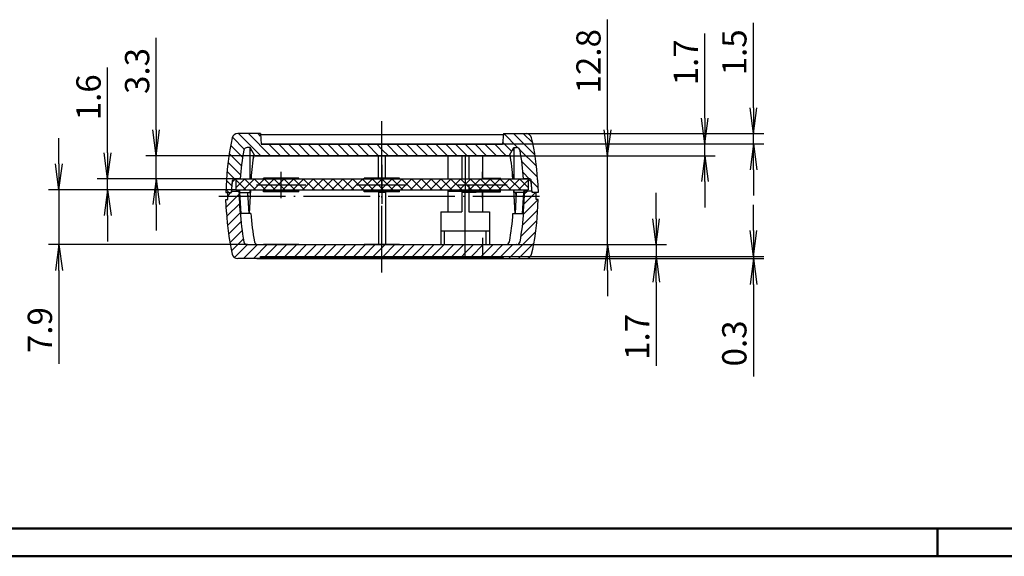
# Model space of a CAD drawing. Extents: x 1 to 593, y 1 to 419.
# Drawn here: x 271 to 413, y 1 to 78 of the extents above; entities that cross this region are included whole.
import ezdxf

# ---------------------------------------------------------------- set-up
doc = ezdxf.new("R2010")
doc.units = 0
doc.header["$LTSCALE"] = 0.4
doc.header["$MEASUREMENT"] = 0
doc.header["$PDMODE"] = 35
doc.header["$PDSIZE"] = -2
doc.linetypes.add('ACAD_ISO04W100', pattern=[30.5, 24, -3, 0.5, -3])
doc.layers.get('0').update_dxf_attribs({"linetype": 'CONTINUOUS'})
doc.layers.get('DEFPOINTS').update_dxf_attribs({"linetype": 'CONTINUOUS'})
doc.styles.get("Standard").update_dxf_attribs({"font": 'ISOCP.shx', "width": 1.2})
doc.dimstyles.new('PHOENIX', dxfattribs={"dimtxt": 3.5, "dimasz": 3.72, "dimexe": 1.5, "dimexo": 0, "dimgap": 2, "dimtad": 1, "dimdsep": 46, "dimtxsty": 'STANDARD', "dimblk1": '_OPEN15', "dimblk2": '_OPEN15', "dimsah": 1, "dimcen": 0, "dimclrd": 1, "dimclre": 1, "dimclrt": 5, "dimadec": 0, "dimazin": 0, "dimtfac": 0.666667, "dimtmove": 0, "dimatfit": 0, "dimldrblk": '_OPEN15', "dimfxl": 1, "dimtolj": 1, "dimarcsym": 0})

# ---------------------------------------------------------------- blocks, each defined once
blk = doc.blocks.new('_OPEN15', base_point=(1, 0))
at = {"color": 0, "linetype": 'ByBlock'}
for p, q in [((1, 0), (0, 0.132)), ((0, 0), (1, 0)), ((1, 0), (0, -0.132))]:
    blk.add_line(p, q, dxfattribs=at)
blk = doc.blocks.new('*D3')
at = {"color": 1, "linetype": 'Continuous', "lineweight": -2}
for p, q in [((283.48, 59.12), (283.48, 71.4)), ((301.93, 55.4), (281.98, 55.4)), ((283.48, 53.8), (283.48, 55.4)), ((301.95, 53.8), (281.98, 53.8)), ((283.48, 50.08), (283.48, 46.36))]:
    blk.add_line(p, q, dxfattribs=at)
at = {"layer": 'DEFPOINTS', "color": 0, "linetype": 'Continuous'}
for p in [(283.48, 55.4), (301.93, 55.4), (301.95, 53.8)]:
    blk.add_point(p, dxfattribs=at)
at = {"color": 1, "linetype": 'Continuous', "lineweight": -2, "xscale": 3.72, "yscale": 3.72, "zscale": 3.72}
for p, rotation in [((283.48, 55.4), 270), ((283.48, 53.8), 90)]:
    blk.add_blockref('_OPEN15', p, dxfattribs=dict(at, rotation=rotation))
at = {"color": 5, "linetype": 'Continuous', "insert": (280.73, 67.12), "char_height": 3.5, "attachment_point": 5, "rotation": 90}
blk.add_mtext('\\A1;1.6', dxfattribs=at)
blk = doc.blocks.new('*D4')
at = {"color": 1, "linetype": 'Continuous', "lineweight": -2}
for p, q in [((276.48, 57.52), (276.48, 61.24)), ((301.93, 53.8), (274.98, 53.8)), ((276.48, 53.8), (276.48, 45.9)), ((303.63, 45.9), (274.98, 45.9)), ((276.48, 42.18), (276.48, 28.73))]:
    blk.add_line(p, q, dxfattribs=at)
at = {"layer": 'DEFPOINTS', "color": 0, "linetype": 'Continuous'}
for p in [(301.93, 53.8), (276.48, 45.9), (303.63, 45.9)]:
    blk.add_point(p, dxfattribs=at)
at = {"color": 1, "linetype": 'Continuous', "lineweight": -2, "xscale": 3.72, "yscale": 3.72, "zscale": 3.72}
for p, rotation in [((276.48, 53.8), 270), ((276.48, 45.9), 90)]:
    blk.add_blockref('_OPEN15', p, dxfattribs=dict(at, rotation=rotation))
at = {"color": 5, "linetype": 'Continuous', "insert": (273.73, 33.59), "char_height": 3.5, "attachment_point": 5, "rotation": 90}
blk.add_mtext('\\A1;7.9', dxfattribs=at)
blk = doc.blocks.new('*D5')
at = {"color": 1, "linetype": 'Continuous', "lineweight": -2}
for p, q in [((290.48, 62.42), (290.48, 75.7)), ((305.39, 58.7), (288.98, 58.7)), ((290.48, 55.4), (290.48, 58.7)), ((301.93, 55.4), (288.98, 55.4)), ((290.48, 51.68), (290.48, 47.96))]:
    blk.add_line(p, q, dxfattribs=at)
at = {"layer": 'DEFPOINTS', "color": 0, "linetype": 'Continuous'}
for p in [(305.39, 58.7), (290.48, 55.4), (301.93, 55.4)]:
    blk.add_point(p, dxfattribs=at)
at = {"color": 1, "linetype": 'Continuous', "lineweight": -2, "xscale": 3.72, "yscale": 3.72, "zscale": 3.72}
for p, rotation in [((290.48, 58.7), 270), ((290.48, 55.4), 90)]:
    blk.add_blockref('_OPEN15', p, dxfattribs=dict(at, rotation=rotation))
at = {"color": 5, "linetype": 'Continuous', "insert": (287.73, 70.92), "char_height": 3.5, "attachment_point": 5, "rotation": 90}
blk.add_mtext('\\A1;3.3', dxfattribs=at)
blk = doc.blocks.new('*D32')
at = {"color": 1, "linetype": 'Continuous', "lineweight": -2}
for p, q in [((355.48, 62.42), (355.48, 78.31)), ((340.63, 58.7), (356.98, 58.7)), ((355.48, 45.9), (355.48, 58.7)), ((342.33, 45.9), (356.98, 45.9)), ((355.48, 42.18), (355.48, 38.46))]:
    blk.add_line(p, q, dxfattribs=at)
at = {"layer": 'DEFPOINTS', "color": 0, "linetype": 'Continuous'}
for p in [(340.63, 58.7), (355.48, 58.7), (342.33, 45.9)]:
    blk.add_point(p, dxfattribs=at)
at = {"color": 1, "linetype": 'Continuous', "lineweight": -2, "xscale": 3.72, "yscale": 3.72, "zscale": 3.72}
for p, rotation in [((355.48, 58.7), 270), ((355.48, 45.9), 90)]:
    blk.add_blockref('_OPEN15', p, dxfattribs=dict(at, rotation=rotation))
at = {"color": 5, "linetype": 'Continuous', "insert": (352.73, 72.32), "char_height": 3.5, "attachment_point": 5, "rotation": 90}
blk.add_mtext('\\A1;12.8', dxfattribs=at)
blk = doc.blocks.new('*D33')
at = {"color": 1, "linetype": 'Continuous', "lineweight": -2}
for p, q in [((369.48, 64.12), (369.48, 76.31)), ((305.61, 60.4), (370.98, 60.4)), ((369.48, 58.7), (369.48, 60.4)), ((304.68, 58.7), (370.98, 58.7)), ((369.48, 54.98), (369.48, 51.26))]:
    blk.add_line(p, q, dxfattribs=at)
at = {"layer": 'DEFPOINTS', "color": 0, "linetype": 'Continuous'}
for p in [(305.61, 60.4), (369.48, 60.4), (304.68, 58.7)]:
    blk.add_point(p, dxfattribs=at)
at = {"color": 1, "linetype": 'Continuous', "lineweight": -2, "xscale": 3.72, "yscale": 3.72, "zscale": 3.72}
for p, rotation in [((369.48, 60.4), 270), ((369.48, 58.7), 90)]:
    blk.add_blockref('_OPEN15', p, dxfattribs=dict(at, rotation=rotation))
at = {"color": 5, "linetype": 'Continuous', "insert": (366.73, 72.16), "char_height": 3.5, "attachment_point": 5, "rotation": 90}
blk.add_mtext('\\A1;1.7', dxfattribs=at)
blk = doc.blocks.new('*D34')
at = {"color": 1, "linetype": 'Continuous', "lineweight": -2}
for p, q in [((376.48, 65.62), (376.48, 77.85)), ((343.76, 61.9), (377.98, 61.9)), ((376.48, 60.4), (376.48, 61.9)), ((340.35, 60.4), (377.98, 60.4)), ((376.48, 56.68), (376.48, 52.96))]:
    blk.add_line(p, q, dxfattribs=at)
at = {"layer": 'DEFPOINTS', "color": 0, "linetype": 'Continuous'}
for p in [(343.76, 61.9), (376.48, 61.9), (340.35, 60.4)]:
    blk.add_point(p, dxfattribs=at)
at = {"color": 1, "linetype": 'Continuous', "lineweight": -2, "xscale": 3.72, "yscale": 3.72, "zscale": 3.72}
for p, rotation in [((376.48, 61.9), 270), ((376.48, 60.4), 90)]:
    blk.add_blockref('_OPEN15', p, dxfattribs=dict(at, rotation=rotation))
at = {"color": 5, "linetype": 'Continuous', "insert": (373.73, 73.6), "char_height": 3.5, "attachment_point": 5, "rotation": 90}
blk.add_mtext('\\A1;1.5', dxfattribs=at)
blk = doc.blocks.new('*D35')
at = {"color": 1, "linetype": 'Continuous', "lineweight": -2}
for p, q in [((362.48, 49.62), (362.48, 53.34)), ((303.63, 45.9), (363.98, 45.9)), ((362.48, 45.9), (362.48, 44.2)), ((305.51, 44.2), (363.98, 44.2)), ((362.48, 40.48), (362.48, 28.46))]:
    blk.add_line(p, q, dxfattribs=at)
at = {"layer": 'DEFPOINTS', "color": 0, "linetype": 'Continuous'}
for p in [(303.63, 45.9), (305.51, 44.2), (362.48, 44.2)]:
    blk.add_point(p, dxfattribs=at)
at = {"color": 1, "linetype": 'Continuous', "lineweight": -2, "xscale": 3.72, "yscale": 3.72, "zscale": 3.72}
for p, rotation in [((362.48, 45.9), 270), ((362.48, 44.2), 90)]:
    blk.add_blockref('_OPEN15', p, dxfattribs=dict(at, rotation=rotation))
at = {"color": 5, "linetype": 'Continuous', "insert": (359.73, 32.61), "char_height": 3.5, "attachment_point": 5, "rotation": 90}
blk.add_mtext('\\A1;1.7', dxfattribs=at)
blk = doc.blocks.new('*D36')
at = {"color": 1, "linetype": 'Continuous', "lineweight": -2}
for p, q in [((376.48, 47.92), (376.48, 51.64)), ((340.5, 44.2), (377.98, 44.2)), ((376.48, 44.2), (376.48, 43.9)), ((343.76, 43.9), (377.98, 43.9)), ((376.48, 40.18), (376.48, 26.88))]:
    blk.add_line(p, q, dxfattribs=at)
at = {"layer": 'DEFPOINTS', "color": 0, "linetype": 'Continuous'}
for p in [(340.5, 44.2), (376.48, 44.2), (343.76, 43.9)]:
    blk.add_point(p, dxfattribs=at)
at = {"color": 1, "linetype": 'Continuous', "lineweight": -2, "xscale": 3.72, "yscale": 3.72, "zscale": 3.72}
for p, rotation in [((376.48, 44.2), 270), ((376.48, 43.9), 90)]:
    blk.add_blockref('_OPEN15', p, dxfattribs=dict(at, rotation=rotation))
at = {"color": 5, "linetype": 'Continuous', "insert": (373.73, 31.67), "char_height": 3.5, "attachment_point": 5, "rotation": 90}
blk.add_mtext('\\A1;0.3', dxfattribs=at)
blk = doc.blocks.new('*X45')
at = {"color": 0, "linetype": 'Continuous'}
for p, q in [((309.85, 60.95), (311.16, 62.26)), ((311.28, 60.66), (309.85, 62.09)), ((310.97, 60.66), (312.57, 62.26)), ((312.69, 60.66), (311.09, 62.26)), ((312.39, 60.66), (313.99, 62.26)), ((314.11, 60.66), (312.51, 62.26)), ((313.8, 60.66), (315.4, 62.26)), ((315.52, 60.66), (313.92, 62.26)), ((315.22, 60.66), (316.82, 62.26)), ((316.94, 60.66), (315.34, 62.26)), ((316.63, 60.66), (318.23, 62.26)), ((318.35, 60.66), (316.75, 62.26)), ((318.05, 60.66), (319.65, 62.26)), ((319.77, 60.66), (318.17, 62.26)), ((319.46, 60.66), (321.06, 62.26)), ((321.18, 60.66), (319.58, 62.26)), ((320.87, 60.66), (322.47, 62.26)), ((322.59, 60.66), (320.99, 62.26)), ((322.29, 60.66), (323.89, 62.26)), ((324.01, 60.66), (322.41, 62.26)), ((323.7, 60.66), (325.3, 62.26)), ((325.42, 60.66), (323.82, 62.26)), ((325.12, 60.66), (326.72, 62.26)), ((326.84, 60.66), (325.24, 62.26)), ((326.53, 60.66), (328.13, 62.26)), ((328.25, 60.66), (326.65, 62.26)), ((327.94, 60.66), (329.54, 62.26)), ((329.66, 60.66), (328.06, 62.26)), ((329.36, 60.66), (330.9, 62.2)), ((330.9, 60.84), (329.48, 62.26)), ((330.9, 62.25), (330.89, 62.26)), ((330.9, 62.2), (330.96, 62.26)), ((330.9, 60.79), (332.37, 62.26)), ((332.49, 60.66), (330.9, 62.25)), ((332.19, 60.66), (333.79, 62.26)), ((333.91, 60.66), (332.31, 62.26)), ((333.6, 60.66), (335.2, 62.26)), ((335.32, 60.66), (333.72, 62.26)), ((335.02, 60.66), (336.62, 62.26)), ((336.74, 60.66), (335.14, 62.26)), ((336.43, 60.66), (338.03, 62.26)), ((338.15, 60.66), (336.55, 62.26)), ((337.84, 60.66), (339.44, 62.26)), ((339.56, 60.66), (337.96, 62.26)), ((339.26, 60.66), (340.86, 62.26)), ((340.98, 60.66), (339.38, 62.26)), ((340.67, 60.66), (342.27, 62.26)), ((342.39, 60.66), (340.79, 62.26)), ((342.09, 60.66), (343.69, 62.26)), ((343.81, 60.66), (342.21, 62.26)), ((343.5, 60.66), (345.1, 62.26)), ((345.22, 60.66), (343.62, 62.26)), ((344.92, 60.66), (346.52, 62.26)), ((346.64, 60.66), (345.04, 62.26)), ((346.33, 60.66), (347.93, 62.26)), ((348.05, 60.66), (346.45, 62.26)), ((347.74, 60.66), (349.34, 62.26)), ((349.46, 60.66), (347.86, 62.26)), ((349.16, 60.66), (350.76, 62.26)), ((350.88, 60.66), (349.28, 62.26)), ((350.57, 60.66), (351.95, 62.04)), ((351.95, 61), (350.69, 62.26)), ((309.87, 60.66), (309.85, 60.67)), ((330.77, 60.66), (330.9, 60.79)), ((331.08, 60.66), (330.9, 60.84))]:
    blk.add_line(p, q, dxfattribs=at)
blk = doc.blocks.new('*X46')
at = {"color": 0, "linetype": 'Continuous'}
for p, q in [((308.46, 58.14), (310.07, 59.76)), ((308.7, 59.8), (309.16, 60.26)), ((309.26, 60.36), (309.36, 60.46)), ((310.07, 59.76), (310.36, 60.05)), ((351.36, 58.62), (352.5, 59.76)), ((351.44, 60.11), (351.79, 60.46)), ((352.5, 59.76), (353, 60.26)), ((308.53, 56.8), (310.43, 58.7)), ((351.28, 57.13), (353.4, 59.24)), ((308.65, 55.51), (310.5, 57.36)), ((351.15, 55.57), (353.32, 57.75)), ((308.81, 54.25), (310.6, 56.05)), ((350.92, 53.93), (353.22, 56.24)), ((309.01, 53.03), (310.75, 54.78)), ((349.16, 50.76), (353.05, 54.65)), ((309.24, 51.85), (310.94, 53.56)), ((309.69, 50.89), (311.56, 52.76)), ((310.97, 50.76), (312.97, 52.76)), ((312.39, 50.76), (314.39, 52.76)), ((314.1, 51.06), (315.8, 52.76)), ((315.52, 51.06), (317.22, 52.76)), ((316.93, 51.06), (318.63, 52.76)), ((318.34, 51.06), (320.04, 52.76)), ((319.76, 51.06), (321.46, 52.76)), ((321.17, 51.06), (322.87, 52.76)), ((322.59, 51.06), (324.29, 52.76)), ((324, 51.06), (325.7, 52.76)), ((325.42, 51.06), (327.12, 52.76)), ((326.83, 51.06), (328.53, 52.76)), ((328.24, 51.06), (329.94, 52.76)), ((330.9, 52.3), (331.36, 52.76)), ((331.07, 51.06), (332.77, 52.76)), ((332.49, 51.06), (334.19, 52.76)), ((333.9, 51.06), (335.6, 52.76)), ((335.32, 51.06), (337.02, 52.76)), ((336.73, 51.06), (338.43, 52.76)), ((338.14, 51.06), (339.84, 52.76)), ((339.56, 51.06), (341.26, 52.76)), ((340.97, 51.06), (342.67, 52.76)), ((342.9, 51.57), (344.09, 52.76)), ((343.8, 51.06), (345.5, 52.76)), ((345.21, 51.06), (346.91, 52.76)), ((346.63, 51.06), (348.33, 52.76)), ((348.04, 51.06), (349.74, 52.76)), ((350.57, 50.76), (352.78, 52.97)), ((329.66, 51.06), (330.9, 52.3)), ((342.39, 51.06), (342.9, 51.57)), ((352.13, 50.9), (352.33, 51.11))]:
    blk.add_line(p, q, dxfattribs=at)
blk = doc.blocks.new('*X47')
at = {"color": 0, "linetype": 'Continuous'}
for p, q in [((311.08, 66.52), (309.37, 68.22)), ((313.45, 65.56), (310.25, 68.76)), ((314.87, 65.56), (311.67, 68.76)), ((313.43, 68.41), (313.08, 68.76)), ((350.47, 66.73), (348.43, 68.76)), ((352.93, 65.68), (349.85, 68.76)), ((352.61, 67.41), (351.26, 68.76)), ((310.84, 65.34), (309.12, 67.06)), ((316.28, 65.56), (314.58, 67.26)), ((317.69, 65.56), (315.99, 67.26)), ((319.11, 65.56), (317.41, 67.26)), ((320.52, 65.56), (318.82, 67.26)), ((321.94, 65.56), (320.24, 67.26)), ((323.35, 65.56), (321.65, 67.26)), ((324.76, 65.56), (323.06, 67.26)), ((326.18, 65.56), (324.48, 67.26)), ((327.59, 65.56), (325.89, 67.26)), ((329.01, 65.56), (327.31, 67.26)), ((330.42, 65.56), (328.72, 67.26)), ((330.9, 66.49), (330.14, 67.26)), ((333.25, 65.56), (331.55, 67.26)), ((334.66, 65.56), (332.96, 67.26)), ((336.08, 65.56), (334.38, 67.26)), ((337.49, 65.56), (335.79, 67.26)), ((338.91, 65.56), (337.21, 67.26)), ((340.32, 65.56), (338.62, 67.26)), ((341.74, 65.56), (340.04, 67.26)), ((343.15, 65.56), (341.45, 67.26)), ((344.56, 65.56), (342.86, 67.26)), ((345.98, 65.56), (344.28, 67.26)), ((347.39, 65.56), (345.69, 67.26)), ((348.81, 65.56), (347.11, 67.26)), ((349.57, 66.21), (348.29, 67.49)), ((310.67, 64.09), (308.9, 65.87)), ((331.84, 65.56), (330.9, 66.49)), ((353.15, 64.05), (350.76, 66.43)), ((310.55, 62.81), (308.72, 64.63)), ((353.28, 62.5), (351.05, 64.73)), ((309.68, 62.26), (308.58, 63.35)), ((352.11, 62.26), (351.23, 63.14)), ((309.33, 61.19), (308.49, 62.03)), ((353.36, 61), (352.4, 61.96)), ((308.85, 60.26), (308.42, 60.69)), ((352.69, 60.26), (352.54, 60.41))]:
    blk.add_line(p, q, dxfattribs=at)
blk = doc.blocks.new('PH_GRPBLK')
at = {"layer": 'DEFPOINTS', "color": 0, "linetype": 'Continuous', "lineweight": 50}
blk.add_point((0, 0), dxfattribs=at)

msp = doc.modelspace()

# ---------------------------------------------------------------- linework, layer by layer
at = {"color": 1, "linetype": 'ACAD_ISO04W100'}
for p, q in [((322.9837122, 41.8965609), (322.9837122, 63.8965609)), ((334.9837122, 58.6965609), (334.9837122, 53.5965609)), ((322.9837122, 57.3965609), (322.9837122, 51.7965609)), ((308.4837122, 52.5965609), (308.4837122, 56.3965609)), ((334.9837122, 43.8965609), (334.9837122, 55.5965609)), ((337.4837122, 55.3915745), (337.4837122, 56.3965609)), ((304.9337122, 54.4965609), (312.0337122, 54.4965609)), ((319.4337122, 54.4965609), (326.5337122, 54.4965609)), ((322.9837122, 41.8965609), (322.9837122, 54.8965609)), ((333.9337122, 54.4965609), (341.0337122, 54.4965609)), ((335.5317443, 52.3965609), (335.5317443, 54.3965609)), ((299.4837122, 52.8965609), (346.4837122, 52.8965609)), ((299.4837122, 52.8965609), (346.4837122, 52.8965609)), ((336.5317443, 53.3965609), (334.5317443, 53.3965609)), ((337.4837122, 52.5965609), (337.4837122, 53.7965609)), ((337.4837122, 46.8965609), (337.4837122, 43.8965609))]:
    msp.add_line(p, q, dxfattribs=at)
at = {"color": 7, "linetype": 'Continuous'}
for p, q in [((305.4837122, 61.8965609), (302.2098296, 61.8965609)), ((305.4837122, 61.8965609), (305.6149452, 60.3965609)), ((305.4968355, 61.7465609), (340.4705889, 61.7465609)), ((340.4837122, 61.8965609), (340.3524792, 60.3965609)), ((340.4837122, 61.8965609), (343.7575948, 61.8965609)), ((303.9908918, 59.8965609), (303.5903918, 59.8965609)), ((303.9837122, 59.8965609), (303.9837122, 55.3965609)), ((304.6837122, 58.6965609), (303.9908918, 59.8965609)), ((305.6149452, 60.3965609), (340.3524792, 60.3965609)), ((341.2837122, 58.6965609), (341.9765325, 59.8965609)), ((341.9765325, 59.8965609), (342.3770326, 59.8965609)), ((341.9837122, 59.8965609), (341.9837122, 55.3965609)), ((341.2837122, 58.6965609), (304.6837122, 58.6965609)), ((322.4837122, 55.4965609), (322.4837122, 58.6965609)), ((323.4837122, 55.4965609), (323.4837122, 58.6965609)), ((332.4837122, 58.6965609), (332.4837122, 55.3965609)), ((334.4837122, 58.6965609), (334.4837122, 55.3965609)), ((335.4837122, 58.6965609), (335.4837122, 55.3965609)), ((337.4837122, 58.6965609), (337.4837122, 55.3915745)), ((301.9086895, 55.3965609), (301.4703388, 54.9582102)), ((301.7835888, 55.3965609), (302.5912724, 55.3965609)), ((302.5924061, 55.3965609), (301.9086895, 55.3965609)), ((301.9337122, 55.3965609), (344.0337122, 55.3965609)), ((301.9337122, 55.3965609), (301.9337122, 53.7965609)), ((305.9337122, 55.3965609), (305.9337122, 55.4965609)), ((305.9337122, 55.4965609), (306.0386986, 55.3915745)), ((311.0337122, 55.4965609), (305.9337122, 55.4965609)), ((310.9287258, 55.3915745), (306.0386986, 55.3915745)), ((310.9287258, 55.3915745), (311.0337122, 55.4965609)), ((311.0337122, 55.3965609), (311.0337122, 55.4965609)), ((320.4337122, 55.3965609), (320.4337122, 55.4965609)), ((320.4337122, 55.4965609), (320.5386986, 55.3915745)), ((322.4837122, 55.4965609), (320.4337122, 55.4965609)), ((325.4287258, 55.3915745), (320.5386986, 55.3915745)), ((322.4837122, 55.5403052), (323.4837122, 55.5403052)), ((325.5337122, 55.4965609), (323.4837122, 55.4965609)), ((325.5337122, 55.4965609), (325.4287258, 55.3915745)), ((325.5337122, 55.3965609), (325.5337122, 55.4965609)), ((334.4837122, 55.3965609), (335.4837122, 55.3965609)), ((337.4837122, 55.4965609), (340.0337122, 55.4965609)), ((337.4837122, 55.3915745), (339.9287258, 55.3915745)), ((340.0337122, 55.4965609), (339.9287258, 55.3915745)), ((340.0337122, 55.3965609), (340.0337122, 55.4965609)), ((343.3750182, 55.3965609), (344.0587348, 55.3965609)), ((344.1838355, 55.3965609), (343.3761519, 55.3965609)), ((344.0337122, 55.3965609), (344.0337122, 53.7965609)), ((344.0587348, 55.3965609), (344.4970856, 54.9582102)), ((300.5797106, 55.2283194), (300.4837122, 53.3965609)), ((301.3337122, 53.3965609), (301.4847304, 55.1227076)), ((301.3337122, 53.3965609), (301.4703388, 54.9582102)), ((344.6337122, 53.3965609), (344.4826939, 55.1227076)), ((344.6337122, 53.3965609), (344.4970856, 54.9582102)), ((345.3877138, 55.2283194), (345.4837122, 53.3965609)), ((300.4837122, 53.3965609), (301.3337122, 53.3965609)), ((300.7837122, 52.3965609), (300.7837122, 53.3965609)), ((300.7837122, 53.3965609), (301.3337122, 53.3965609)), ((301.3512099, 53.5965609), (302.4235675, 53.5965609)), ((301.9337122, 53.7965609), (344.0337122, 53.7965609)), ((302.5769696, 50.6694743), (302.413086, 53.7965609)), ((302.4340491, 53.3965609), (303.9837122, 53.3965609)), ((302.5337122, 53.3965609), (302.512749, 53.7965609)), ((302.7330249, 50.3965609), (302.541017, 53.3965609)), ((303.6381121, 53.3965609), (303.8178108, 50.3965609)), ((303.6706232, 52.8538002), (303.6961098, 53.3965609)), ((304.0421473, 53.7965609), (303.8639609, 50.3965609)), ((304.0477336, 53.7965609), (303.8695472, 50.3965609)), ((303.9837122, 53.7965609), (303.9837122, 53.3965609)), ((305.9337122, 53.4965609), (305.9337122, 53.7965609)), ((305.9337122, 53.4965609), (306.0386986, 53.6015473)), ((311.0337122, 53.4965609), (305.9337122, 53.4965609)), ((306.0386986, 53.6015473), (306.0386986, 53.7965609)), ((310.9287258, 53.6015473), (306.0386986, 53.6015473)), ((310.9287258, 53.6015473), (310.9287258, 53.7965609)), ((311.0337122, 53.4965609), (310.9287258, 53.6015473)), ((311.0337122, 53.4965609), (311.0337122, 53.7965609)), ((320.4337122, 53.4965609), (320.4337122, 53.7965609)), ((320.4337122, 53.4965609), (320.5386986, 53.6015473)), ((322.4837122, 53.4965609), (320.4337122, 53.4965609)), ((320.5386986, 53.6015473), (320.5386986, 53.7965609)), ((325.4287258, 53.6015473), (320.5386986, 53.6015473)), ((322.4837122, 53.4965609), (322.4837122, 45.8965609)), ((322.4837122, 53.4528166), (323.4837122, 53.4528166)), ((325.5337122, 53.4965609), (323.4837122, 53.4965609)), ((323.4837122, 53.4965609), (323.4837122, 45.8965609)), ((325.4287258, 53.6015473), (325.4287258, 53.7965609)), ((325.5337122, 53.4965609), (325.4287258, 53.6015473)), ((325.5337122, 53.4965609), (325.5337122, 53.7965609)), ((332.4837122, 53.7965609), (332.4837122, 53.5965609)), ((332.4837122, 53.5965609), (337.4837122, 53.5965609)), ((337.4837122, 53.5965609), (332.4837122, 53.5965609)), ((332.4837122, 53.5965609), (332.4837122, 50.6465609)), ((334.4837122, 53.5965609), (334.4837122, 50.6465609)), ((334.7337122, 53.5965609), (337.2337122, 53.5965609)), ((334.9337122, 53.4965609), (335.0386986, 53.6015473)), ((334.9337122, 53.4965609), (334.9337122, 53.5965609)), ((334.9337122, 53.4965609), (340.0337122, 53.4965609)), ((335.4837122, 53.5965609), (335.4837122, 50.6465609)), ((337.4837122, 53.7965609), (337.4837122, 53.5965609)), ((337.4837122, 53.6015473), (339.9287258, 53.6015473)), ((337.4837122, 53.5965609), (337.4837122, 50.6465609)), ((339.9287258, 53.6015473), (339.9287258, 53.7965609)), ((340.0337122, 53.4965609), (339.9287258, 53.6015473)), ((340.0337122, 53.4965609), (340.0337122, 53.7965609)), ((341.9196907, 53.7965609), (342.0978772, 50.3965609)), ((341.925277, 53.7965609), (342.1034634, 50.3965609)), ((341.9837122, 53.7965609), (341.9837122, 53.3965609)), ((343.5333752, 53.3965609), (341.9837122, 53.3965609)), ((342.3293122, 53.3965609), (342.1496135, 50.3965609)), ((342.2968011, 52.8538002), (342.2713145, 53.3965609)), ((343.2343994, 50.3965609), (343.4264073, 53.3965609)), ((343.3904547, 50.6694743), (343.5543384, 53.7965609)), ((343.4337122, 53.3965609), (343.4546753, 53.7965609)), ((344.6162144, 53.5965609), (343.5438568, 53.5965609)), ((345.4837122, 53.3965609), (344.6337122, 53.3965609)), ((345.1837122, 53.3965609), (344.6337122, 53.3965609)), ((345.1837122, 52.3965609), (345.1837122, 53.3965609)), ((300.4837122, 52.3965609), (300.7837122, 52.3965609)), ((300.5797106, 50.5648024), (300.4837122, 52.3965609)), ((345.4837122, 52.3965609), (345.1837122, 52.3965609)), ((345.3877138, 50.5648024), (345.4837122, 52.3965609)), ((303.8639609, 50.3965609), (302.7330249, 50.3965609)), ((304.12244, 50.3965609), (303.8178108, 50.3965609)), ((331.4837122, 50.6465609), (331.4837122, 45.8965609)), ((331.4837122, 50.6465609), (334.4837122, 50.6465609)), ((335.4837122, 50.6465609), (338.4837122, 50.6465609)), ((338.4837122, 50.6465609), (338.4837122, 45.8965609)), ((341.8449843, 50.3965609), (342.1496135, 50.3965609)), ((342.1034634, 50.3965609), (343.2343994, 50.3965609)), ((331.4837122, 47.8965609), (338.4837122, 47.8965609)), ((303.5903918, 45.8965609), (342.3770326, 45.8965609)), ((303.5903918, 45.8965609), (303.6337122, 45.8965609)), ((311.0337122, 45.8965609), (305.9337122, 45.8965609)), ((325.5337122, 45.8965609), (320.4337122, 45.8965609)), ((334.9337122, 45.8965609), (340.0337122, 45.8965609)), ((342.3770326, 45.8965609), (342.3337122, 45.8965609)), ((305.4837122, 43.8965609), (305.5099588, 44.1965609)), ((305.4968355, 44.0465609), (340.4705889, 44.0465609)), ((305.5099588, 44.1965609), (340.4574656, 44.1965609)), ((340.4837122, 43.8965609), (340.4574656, 44.1965609)), ((305.4837122, 43.8965609), (302.2098296, 43.8965609)), ((304.9550888, 43.8965609), (341.2391961, 43.8965609)), ((340.4837122, 43.8965609), (343.7575948, 43.8965609))]:
    msp.add_line(p, q, dxfattribs=at)
at = {"color": 1, "linetype": 'Continuous'}
for p, q in [((303.9837122, 59.4888686), (304.2262731, 59.4888686)), ((341.9837122, 59.4888686), (341.7411512, 59.4888686)), ((331.9837122, 45.8965609), (331.9837122, 47.8965609)), ((337.9837122, 45.8965609), (337.9837122, 47.8965609))]:
    msp.add_line(p, q, dxfattribs=at)
at = {"color": 3, "linetype": 'Continuous', "lineweight": 50}
msp.add_line((589, 5), (20, 5), dxfattribs=at)
at = {"color": 1, "linetype": 'Continuous', "lineweight": 50}
for p, q in [((403, 1), (403, 5)), ((593, 1), (1, 1))]:
    msp.add_line(p, q, dxfattribs=at)
at = {"color": 7, "linetype": 'Continuous'}
for centre, radius, start, end in [((335.5317443, 53.3965609), 35, 166.988524674, 177), ((302.2098296, 61.0965609), 0.8, 90, 166.988524674), ((343.7575948, 61.0965609), 0.8, 13.011475326, 90), ((310.43568, 53.3965609), 35, 3, 13.011475326), ((303.5903918, 59.3965609), 0.5, 90, 169.361290685), ((342.3770326, 59.3965609), 0.5, 10.638709315, 90), ((335.5317443, 53.3965609), 33, 169.361290685, 176.525399207), ((337.0665135, 53.3973591), 33, 170.312348258, 176.526787642), ((337.0720579, 53.3965609), 33, 170.324319364, 176.525399207), ((308.8953664, 53.3965609), 33, 3.474600793, 9.675680636), ((308.9009108, 53.3973591), 33, 3.473212358, 9.687651742), ((310.43568, 53.3965609), 33, 3.474600793, 10.638709315), ((301.7835888, 55.0965609), 0.3, 90, 175), ((344.1838355, 55.0965609), 0.3, 5, 90), ((335.5317443, 52.3965609), 35, 183, 193.011475326), ((335.5317443, 52.3965609), 33, 183, 190.638709315), ((337.0617782, 52.3965609), 33, 183.474600793, 190.638709315), ((308.9056462, 52.3965609), 33, 349.361290685, 356.525399207), ((310.43568, 52.3965609), 33, 349.361290685, 357), ((310.43568, 52.3965609), 35, 346.988524674, 357), ((303.5903918, 46.3965609), 0.5, 190.638709315, 270), ((305.1204256, 46.3965609), 0.5, 190.638709315, 270), ((340.8469987, 46.3965609), 0.5, 270, 349.361290685), ((342.3770326, 46.3965609), 0.5, 270, 349.361290685), ((302.2098296, 44.6965609), 0.8, 193.011475326, 270), ((343.7575948, 44.6965609), 0.8, 270, 346.988524674)]:
    msp.add_arc(centre, radius, start, end, dxfattribs=at)

# ---------------------------------------------------------------- block references
at = {"color": 1, "linetype": 'Continuous'}
for name in ['*X47', '*X45', '*X46']:
    msp.add_blockref(name, (-7.9161272, -6.8616325), dxfattribs=at)
at = {"color": 1, "linetype": 'Continuous', "lineweight": 50}
msp.add_blockref('PH_GRPBLK', (403, 1), dxfattribs=at)

# ---------------------------------------------------------------- dimensions: what is measured, and where the dimension line sits
at = {"color": 5, "linetype": 'Continuous'}
for base, p1, p2, picture, middle in [((355.4837122, 58.6965609), (342.3337122, 45.8965609), (340.6310503, 58.6965609), '*D32', (355.4837122, 72.3185073)), ((376.4837122, 61.8965609), (340.3524792, 60.3965609), (343.7575948, 61.8965609), '*D34', (376.4837122, 73.595292)), ((369.4837122, 60.3965609), (304.6837122, 58.6965609), (305.6149452, 60.3965609), '*D33', (369.4837122, 72.1638649)), ((283.4837122, 55.3965609), (301.9496328, 53.7965609), (301.9337122, 55.3965609), '*D3', (283.4837122, 67.1167774)), ((362.4837122, 44.1965609), (303.6337122, 45.8965609), (305.5099588, 44.1965609), '*D35', (362.4837122, 32.6065609)), ((376.4837122, 44.1965609), (343.7575948, 43.8965609), (340.5040649, 44.1965609), '*D36', (376.4837122, 31.6707629))]:
    dim = msp.add_linear_dim(base=base, p1=p1, p2=p2, angle=90, dimstyle='PHOENIX', override={"dimgap": 1, "dimdec": 6, "dimtdec": 6}, dxfattribs=at)
    dim.commit()
    dim.dimension.update_dxf_attribs({"geometry": picture, "text_midpoint": middle, "dimtype": 160})
at = {"color": 7, "linetype": 'Continuous'}
for base, p1, p2, picture, middle in [((290.4837122, 55.3965609), (305.3927687, 58.6965609), (301.9337122, 55.3965609), '*D5', (290.4837122, 70.920292)), ((276.4837122, 45.8965609), (301.9337122, 53.7965609), (303.6337122, 45.8965609), '*D4', (276.4837122, 33.593628))]:
    dim = msp.add_linear_dim(base=base, p1=p1, p2=p2, angle=90, dimstyle='PHOENIX', override={"dimgap": 1, "dimdec": 6, "dimtdec": 6}, dxfattribs=at)
    dim.commit()
    dim.dimension.update_dxf_attribs({"geometry": picture, "text_midpoint": middle, "dimtype": 160})

doc.saveas('drawing.dxf')
